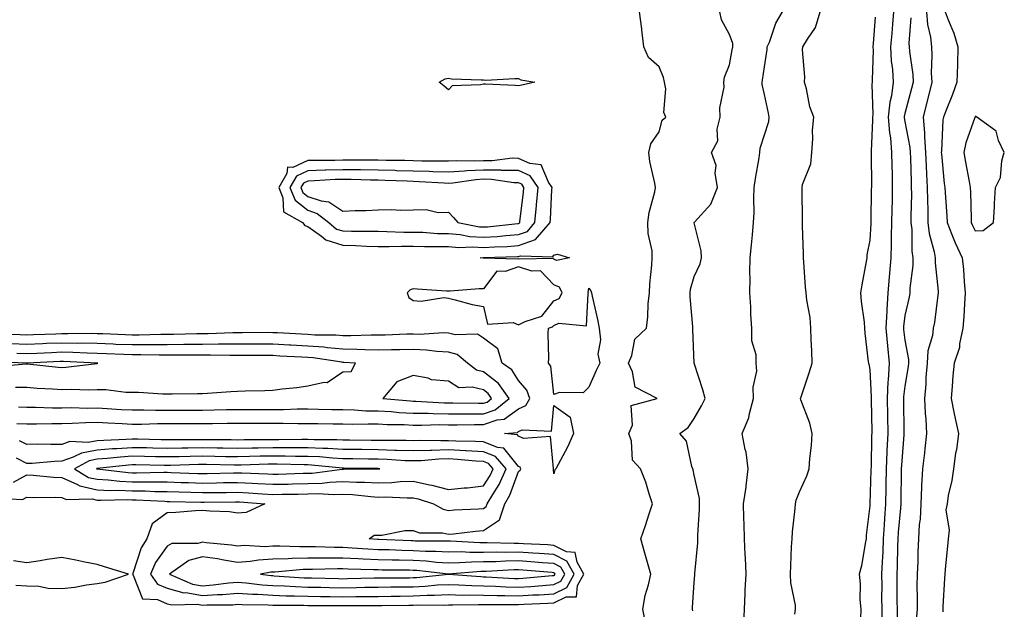
# Model space of a CAD drawing. Units: inches. Extents: x 976403 to 979043, y 7245098 to 7247738.
# Drawn here: x 977126 to 977406, y 7247402 to 7247570 of the extents above; entities that cross this region are included whole.
import ezdxf

# ---------------------------------------------------------------- set-up
doc = ezdxf.new("R2010")
doc.units = ezdxf.units.IN
doc.header["$MEASUREMENT"] = 0
doc.layers.add('Contour_97647245', color=7, linetype='Continuous', true_color=0x203622)

msp = doc.modelspace()

# ---------------------------------------------------------------- linework, layer by layer
at = {"layer": 'Contour_97647245'}
for points in [[(977304.21, 7247398.08, 3142), (977303.41, 7247401.92, 3142), (977304.09, 7247405.88, 3142), (977305.03, 7247408.9, 3142), (977305.69, 7247411.92, 3142), (977304.76, 7247415.21, 3142), (977304, 7247417.87, 3142), (977302.86, 7247421.92, 3142), (977304.19, 7247425.78, 3142), (977305.25, 7247429.12, 3142), (977306.17, 7247431.92, 3142), (977305.22, 7247434.75, 3142), (977304.23, 7247438.1, 3142), (977302.76, 7247441.92, 3142), (977300.47, 7247444.34, 3142), (977300.22, 7247449.75, 3142), (977299.47, 7247451.92, 3142), (977300.43, 7247454.3, 3142), (977300.08, 7247459.89, 3142), (977307.51, 7247461.92, 3142), (977301.2, 7247465.07, 3142), (977300.5, 7247469.47, 3142), (977299.32, 7247471.92, 3142), (977300.28, 7247474.15, 3142), (977301.17, 7247478.8, 3142), (977304.44, 7247481.92, 3142), (977304.81, 7247485.16, 3142), (977304.96, 7247488.83, 3142), (977305.28, 7247491.92, 3142), (977305.45, 7247494.52, 3142), (977305.95, 7247499.82, 3142), (977306.11, 7247501.92, 3142), (977306.06, 7247503.91, 3142), (977304.92, 7247508.8, 3142), (977304.88, 7247511.92, 3142), (977305.18, 7247514.79, 3142), (977306.81, 7247520.68, 3142), (977306.99, 7247521.92, 3142), (977306.81, 7247523.16, 3142), (977305.43, 7247529.3, 3142), (977305.1, 7247531.92, 3142), (977305.66, 7247534.31, 3142), (977308.05, 7247537.78, 3142), (977308.89, 7247541.08, 3142), (977309.94, 7247541.92, 3142), (977309.4, 7247543.27, 3142), (977310, 7247549.97, 3142), (977309.62, 7247551.92, 3142), (977309.34, 7247553.21, 3142), (977308.05, 7247556.26, 3142), (977305.01, 7247558.88, 3142), (977303.72, 7247561.92, 3142), (977303.18, 7247566.79, 3142), (977303.18, 7247567.05, 3142), (977302.45, 7247571.92, 3142)], [(977317.64, 7247401.51, 3141), (977317.54, 7247401.92, 3141), (977317.59, 7247402.38, 3141), (977318.05, 7247409.5, 3141), (977318.26, 7247411.71, 3141), (977318.26, 7247411.92, 3141), (977318.26, 7247412.13, 3141), (977319.12, 7247420.85, 3141), (977319.1, 7247421.92, 3141), (977319.1, 7247422.97, 3141), (977319.59, 7247430.38, 3141), (977319.59, 7247431.92, 3141), (977319.56, 7247433.43, 3141), (977318.05, 7247440.06, 3141), (977317.72, 7247441.59, 3141), (977317.67, 7247441.92, 3141), (977317.4, 7247442.57, 3141), (977315.86, 7247449.73, 3141), (977313.92, 7247451.92, 3141), (977316.33, 7247453.64, 3141), (977318.05, 7247456.2, 3141), (977320.14, 7247459.83, 3141), (977321.17, 7247461.92, 3141), (977320.48, 7247464.35, 3141), (977318.06, 7247471.91, 3141), (977318.05, 7247471.92, 3141), (977318.05, 7247471.99, 3141), (977317.62, 7247481.49, 3141), (977317.68, 7247481.92, 3141), (977317.66, 7247482.31, 3141), (977316.91, 7247490.78, 3141), (977316.86, 7247491.92, 3141), (977317.01, 7247492.96, 3141), (977318.05, 7247496.64, 3141), (977319.74, 7247500.23, 3141), (977320.14, 7247501.92, 3141), (977320.05, 7247503.92, 3141), (977318.07, 7247511.9, 3141), (977318.07, 7247511.92, 3141), (977318.16, 7247512.03, 3141), (977322.82, 7247517.15, 3141), (977324.67, 7247521.92, 3141), (977324, 7247525.97, 3141), (977324.33, 7247528.2, 3141), (977322.97, 7247531.92, 3141), (977324.79, 7247535.18, 3141), (977324.62, 7247538.49, 3141), (977325.46, 7247541.92, 3141), (977325.36, 7247544.61, 3141), (977326.61, 7247550.48, 3141), (977326.52, 7247551.92, 3141), (977326.67, 7247553.3, 3141), (977328.05, 7247556.85, 3141), (977328.87, 7247561.1, 3141), (977329.01, 7247561.92, 3141), (977329.03, 7247562.9, 3141), (977328.05, 7247565.47, 3141), (977325.79, 7247569.66, 3141), (977325.3, 7247571.92, 3141)], [(977332.15, 7247397.82, 3140), (977332.33, 7247401.92, 3140), (977332.55, 7247406.42, 3140), (977332.55, 7247407.42, 3140), (977332.81, 7247411.92, 3140), (977332.65, 7247416.52, 3140), (977332.52, 7247417.45, 3140), (977332.33, 7247421.92, 3140), (977332.3, 7247426.17, 3140), (977332.15, 7247427.82, 3140), (977332.12, 7247431.92, 3140), (977332.79, 7247436.66, 3140), (977332.88, 7247437.09, 3140), (977333.42, 7247441.92, 3140), (977332.79, 7247446.66, 3140), (977332.55, 7247447.42, 3140), (977331.73, 7247451.92, 3140), (977333.59, 7247456.38, 3140), (977333.76, 7247457.63, 3140), (977334.96, 7247461.92, 3140), (977334.83, 7247465.14, 3140), (977335.84, 7247469.71, 3140), (977335.7, 7247471.92, 3140), (977335.68, 7247474.29, 3140), (977334.42, 7247478.29, 3140), (977334.42, 7247481.92, 3140), (977334.15, 7247485.82, 3140), (977334.14, 7247488.01, 3140), (977333.84, 7247491.92, 3140), (977333.95, 7247496.02, 3140), (977333.91, 7247497.78, 3140), (977334.01, 7247501.92, 3140), (977334.37, 7247505.6, 3140), (977334.63, 7247508.5, 3140), (977334.95, 7247511.92, 3140), (977335.12, 7247514.85, 3140), (977334.98, 7247518.85, 3140), (977335.12, 7247521.92, 3140), (977335.49, 7247524.48, 3140), (977336.49, 7247530.36, 3140), (977336.72, 7247531.92, 3140), (977336.86, 7247533.11, 3140), (977338.05, 7247536.94, 3140), (977339.27, 7247540.7, 3140), (977339.41, 7247541.92, 3140), (977339.19, 7247543.06, 3140), (977338.05, 7247548.4, 3140), (977337.4, 7247551.27, 3140), (977337.4, 7247551.92, 3140), (977337.49, 7247552.48, 3140), (977338.05, 7247556.28, 3140), (977338.81, 7247561.16, 3140), (977338.85, 7247561.92, 3140), (977339.45, 7247563.32, 3140), (977341.28, 7247568.69, 3140), (977343.19, 7247571.92, 3140)], [(977346.7, 7247400.57, 3139), (977346.91, 7247401.92, 3139), (977346.85, 7247403.12, 3139), (977345.55, 7247409.42, 3139), (977345.46, 7247411.92, 3139), (977345.58, 7247414.39, 3139), (977345.78, 7247419.65, 3139), (977345.89, 7247421.92, 3139), (977346.05, 7247423.92, 3139), (977346.76, 7247430.63, 3139), (977346.87, 7247431.92, 3139), (977347.04, 7247432.93, 3139), (977348.05, 7247435.34, 3139), (977350.11, 7247439.86, 3139), (977350.8, 7247441.92, 3139), (977350.96, 7247444.83, 3139), (977351.47, 7247448.5, 3139), (977351.61, 7247451.92, 3139), (977350.96, 7247454.83, 3139), (977348.43, 7247461.54, 3139), (977348.32, 7247461.92, 3139), (977348.45, 7247462.32, 3139), (977350.76, 7247469.21, 3139), (977351.6, 7247471.92, 3139), (977351.54, 7247475.41, 3139), (977351.31, 7247478.66, 3139), (977351.24, 7247481.92, 3139), (977351.05, 7247484.92, 3139), (977350.08, 7247489.89, 3139), (977349.91, 7247491.92, 3139), (977349.73, 7247493.6, 3139), (977349.25, 7247500.72, 3139), (977349.13, 7247501.92, 3139), (977349.14, 7247503.01, 3139), (977348.9, 7247511.07, 3139), (977348.91, 7247511.92, 3139), (977348.87, 7247512.74, 3139), (977348.81, 7247521.16, 3139), (977348.77, 7247521.92, 3139), (977348.91, 7247522.78, 3139), (977351.28, 7247528.69, 3139), (977351.57, 7247531.92, 3139), (977351.86, 7247535.73, 3139), (977351.71, 7247538.26, 3139), (977352.08, 7247541.92, 3139), (977350.97, 7247544.84, 3139), (977350, 7247549.97, 3139), (977349.44, 7247551.92, 3139), (977349.57, 7247553.44, 3139), (977348.89, 7247561.08, 3139), (977349, 7247561.92, 3139), (977350.27, 7247564.14, 3139), (977352.56, 7247567.41, 3139), (977353.94, 7247571.92, 3139)], [(977374.75, 7247571.92, 3140), (977374.48, 7247568.35, 3140), (977374.26, 7247565.71, 3140), (977373.97, 7247561.92, 3140), (977374.14, 7247558.01, 3140), (977374.48, 7247555.49, 3140), (977374.67, 7247551.92, 3140), (977374.17, 7247548.04, 3140), (977373.72, 7247546.25, 3140), (977373.3, 7247541.92, 3140), (977373.61, 7247537.48, 3140), (977373.89, 7247536.08, 3140), (977374.25, 7247531.92, 3140), (977374.31, 7247528.18, 3140), (977374.38, 7247525.59, 3140), (977374.43, 7247521.92, 3140), (977374.35, 7247518.22, 3140), (977374.28, 7247515.69, 3140), (977374.19, 7247511.92, 3140), (977374.1, 7247507.97, 3140), (977374.1, 7247505.87, 3140), (977374.01, 7247501.92, 3140), (977373.64, 7247497.51, 3140), (977373.52, 7247496.45, 3140), (977373.16, 7247491.92, 3140), (977372.87, 7247487.1, 3140), (977372.88, 7247486.75, 3140), (977372.64, 7247481.92, 3140), (977373.05, 7247476.92, 3140), (977373.51, 7247471.92, 3140), (977373.26, 7247467.13, 3140), (977373.21, 7247466.76, 3140), (977373, 7247461.92, 3140), (977373.08, 7247456.95, 3140), (977373.08, 7247456.89, 3140), (977373.16, 7247451.92, 3140), (977372.9, 7247447.07, 3140), (977372.89, 7247446.76, 3140), (977372.66, 7247441.92, 3140), (977372.58, 7247437.39, 3140), (977372.55, 7247436.42, 3140), (977372.47, 7247431.92, 3140), (977372.18, 7247427.79, 3140), (977372.1, 7247425.97, 3140), (977371.83, 7247421.92, 3140), (977371.7, 7247418.27, 3140), (977371.53, 7247415.4, 3140), (977371.4, 7247411.92, 3140), (977371.41, 7247408.56, 3140), (977371.4, 7247405.27, 3140), (977371.41, 7247401.92, 3140), (977371.43, 7247398.54, 3140)], [(977384.15, 7247571.92, 3142), (977384.41, 7247568.28, 3142), (977385.29, 7247564.68, 3142), (977385.55, 7247561.92, 3142), (977385.69, 7247559.56, 3142), (977385.54, 7247554.43, 3142), (977385.67, 7247551.92, 3142), (977384.9, 7247548.77, 3142), (977384.18, 7247545.79, 3142), (977383.21, 7247541.92, 3142), (977383.62, 7247537.49, 3142), (977383.59, 7247536.38, 3142), (977383.92, 7247531.92, 3142), (977384.08, 7247527.95, 3142), (977384.21, 7247525.76, 3142), (977384.37, 7247521.92, 3142), (977384.42, 7247518.29, 3142), (977384.54, 7247515.43, 3142), (977384.58, 7247511.92, 3142), (977384.95, 7247508.82, 3142), (977386.35, 7247503.62, 3142), (977386.61, 7247501.92, 3142), (977386.6, 7247500.47, 3142), (977387.51, 7247492.46, 3142), (977387.51, 7247491.92, 3142), (977387.41, 7247491.28, 3142), (977386.41, 7247483.56, 3142), (977386.11, 7247481.92, 3142), (977385.92, 7247479.79, 3142), (977384.54, 7247475.43, 3142), (977384.36, 7247471.92, 3142), (977384.01, 7247467.88, 3142), (977383.96, 7247466.01, 3142), (977383.56, 7247461.92, 3142), (977383.79, 7247457.66, 3142), (977383.96, 7247456.01, 3142), (977384.21, 7247451.92, 3142), (977383.69, 7247447.56, 3142), (977383.56, 7247446.41, 3142), (977383.03, 7247441.92, 3142), (977382.79, 7247437.18, 3142), (977382.78, 7247436.65, 3142), (977382.55, 7247431.92, 3142), (977382.39, 7247427.58, 3142), (977382.13, 7247426, 3142), (977381.94, 7247421.92, 3142), (977381.75, 7247418.22, 3142), (977381.67, 7247415.54, 3142), (977381.5, 7247411.92, 3142), (977381.46, 7247408.51, 3142), (977381.51, 7247405.38, 3142), (977381.47, 7247401.92, 3142), (977381.19, 7247398.78, 3142)], [(977389.53, 7247571.92, 3143), (977390.36, 7247569.61, 3143), (977391.99, 7247565.86, 3143), (977393.1, 7247561.92, 3143), (977392.96, 7247557.01, 3143), (977392.95, 7247556.82, 3143), (977392.83, 7247551.92, 3143), (977391.55, 7247548.42, 3143), (977389.61, 7247543.48, 3143), (977389.03, 7247541.92, 3143), (977388.83, 7247541.14, 3143), (977388.46, 7247532.33, 3143), (977388.38, 7247531.92, 3143), (977388.44, 7247531.53, 3143), (977389.23, 7247523.1, 3143), (977389.42, 7247521.92, 3143), (977389.49, 7247520.48, 3143), (977389.93, 7247513.8, 3143), (977390.02, 7247511.92, 3143), (977391.42, 7247508.55, 3143), (977392.29, 7247506.16, 3143), (977394.37, 7247501.92, 3143), (977394.69, 7247498.56, 3143), (977394.92, 7247495.05, 3143), (977395.2, 7247491.92, 3143), (977394.95, 7247488.82, 3143), (977394.78, 7247485.19, 3143), (977394.5, 7247481.92, 3143), (977393.57, 7247477.44, 3143), (977393.55, 7247476.42, 3143), (977392.08, 7247471.92, 3143), (977391.67, 7247468.3, 3143), (977391.5, 7247465.37, 3143), (977391.15, 7247461.92, 3143), (977391.96, 7247458.01, 3143), (977392.31, 7247456.18, 3143), (977393.24, 7247451.92, 3143), (977392.7, 7247447.27, 3143), (977392.47, 7247446.34, 3143), (977391.83, 7247441.92, 3143), (977391.42, 7247438.55, 3143), (977390.38, 7247434.25, 3143), (977390.03, 7247431.92, 3143), (977389.71, 7247430.26, 3143), (977390.58, 7247424.45, 3143), (977390.31, 7247421.92, 3143), (977390.13, 7247419.84, 3143), (977389.51, 7247413.38, 3143), (977389.38, 7247411.92, 3143), (977389.27, 7247410.7, 3143), (977388.86, 7247402.73, 3143), (977388.8, 7247401.92, 3143), (977388.78, 7247401.19, 3143)], [(977369.57, 7247570.4, 3139), (977368.99, 7247562.86, 3139), (977368.91, 7247561.92, 3139), (977368.96, 7247561.01, 3139), (977368.67, 7247552.55, 3139), (977368.71, 7247551.92, 3139), (977368.64, 7247551.33, 3139), (977368.87, 7247542.74, 3139), (977368.79, 7247541.92, 3139), (977368.84, 7247541.13, 3139), (977368.39, 7247532.26, 3139), (977368.42, 7247531.92, 3139), (977368.42, 7247531.55, 3139), (977368.47, 7247522.34, 3139), (977368.47, 7247521.92, 3139), (977368.46, 7247521.51, 3139), (977368.29, 7247512.16, 3139), (977368.29, 7247511.92, 3139), (977368.28, 7247511.69, 3139), (977368.05, 7247506.97, 3139), (977367.22, 7247502.75, 3139), (977367.17, 7247501.92, 3139), (977367.01, 7247500.88, 3139), (977365.76, 7247494.21, 3139), (977365.4, 7247491.92, 3139), (977365.61, 7247489.48, 3139), (977366.38, 7247483.59, 3139), (977366.53, 7247481.92, 3139), (977366.64, 7247480.51, 3139), (977367.61, 7247472.36, 3139), (977367.64, 7247471.92, 3139), (977367.75, 7247471.62, 3139), (977368.05, 7247470.11, 3139), (977368.42, 7247462.29, 3139), (977368.41, 7247461.92, 3139), (977368.41, 7247461.56, 3139), (977368.57, 7247452.44, 3139), (977368.58, 7247451.92, 3139), (977368.55, 7247451.42, 3139), (977368.38, 7247442.25, 3139), (977368.36, 7247441.92, 3139), (977368.36, 7247441.61, 3139), (977368.07, 7247431.94, 3139), (977368.07, 7247431.9, 3139), (977368.05, 7247431.36, 3139), (977367.01, 7247422.96, 3139), (977367.04, 7247421.92, 3139), (977366.73, 7247420.6, 3139), (977365.65, 7247414.32, 3139), (977364.97, 7247411.92, 3139), (977365.27, 7247409.14, 3139), (977365.24, 7247404.73, 3139), (977365.48, 7247401.92, 3139), (977365.39, 7247399.26, 3139)], [(977379.74, 7247570.23, 3141), (977379.14, 7247563.01, 3141), (977379.25, 7247561.92, 3141), (977379.33, 7247560.64, 3141), (977380.24, 7247554.11, 3141), (977380.34, 7247551.92, 3141), (977379.9, 7247550.07, 3141), (977378.05, 7247542.96, 3141), (977377.84, 7247542.13, 3141), (977377.83, 7247541.92, 3141), (977377.84, 7247541.71, 3141), (977378.05, 7247540.66, 3141), (977379.47, 7247533.34, 3141), (977379.56, 7247531.92, 3141), (977379.63, 7247530.34, 3141), (977379.76, 7247523.63, 3141), (977379.83, 7247521.92, 3141), (977379.86, 7247520.11, 3141), (977379.72, 7247513.59, 3141), (977379.74, 7247511.92, 3141), (977379.96, 7247510.01, 3141), (977379.96, 7247503.83, 3141), (977380.27, 7247501.92, 3141), (977380.25, 7247499.72, 3141), (977379.44, 7247493.31, 3141), (977379.43, 7247491.92, 3141), (977379.22, 7247490.75, 3141), (977378.05, 7247485.5, 3141), (977377.6, 7247482.37, 3141), (977377.58, 7247481.92, 3141), (977377.62, 7247481.49, 3141), (977378.05, 7247478.48, 3141), (977379.08, 7247472.95, 3141), (977379.02, 7247471.92, 3141), (977378.94, 7247471.03, 3141), (977378.05, 7247465.43, 3141), (977377.62, 7247462.35, 3141), (977377.6, 7247461.92, 3141), (977377.61, 7247461.48, 3141), (977377.73, 7247452.24, 3141), (977377.73, 7247451.92, 3141), (977377.72, 7247451.59, 3141), (977377.01, 7247442.96, 3141), (977376.96, 7247441.92, 3141), (977376.94, 7247440.81, 3141), (977376.9, 7247433.07, 3141), (977376.88, 7247431.92, 3141), (977376.79, 7247430.66, 3141), (977376.11, 7247423.86, 3141), (977375.97, 7247421.92, 3141), (977375.89, 7247419.76, 3141), (977375.8, 7247414.17, 3141), (977375.72, 7247411.92, 3141), (977375.73, 7247409.6, 3141), (977375.77, 7247404.2, 3141), (977375.78, 7247401.92, 3141), (977375.79, 7247399.66, 3141)], [(977125.2, 7247454.77, 3143), (977128.05, 7247454.66, 3143), (977130.78, 7247454.65, 3143), (977135.18, 7247454.79, 3143), (977138.05, 7247454.78, 3143), (977140.97, 7247454.84, 3143), (977144.88, 7247455.09, 3143), (977148.05, 7247455.15, 3143), (977151.11, 7247454.98, 3143), (977155.23, 7247454.74, 3143), (977158.05, 7247454.58, 3143), (977160.72, 7247454.59, 3143), (977165.23, 7247454.74, 3143), (977168.05, 7247454.75, 3143), (977175.22, 7247454.75, 3143), (977178.05, 7247454.76, 3143), (977180.94, 7247454.81, 3143), (977185.11, 7247454.86, 3143), (977188.05, 7247454.92, 3143), (977191.05, 7247454.92, 3143), (977195.08, 7247454.89, 3143), (977198.05, 7247454.89, 3143), (977201.03, 7247454.9, 3143), (977205.18, 7247454.79, 3143), (977208.05, 7247454.8, 3143), (977210.88, 7247454.75, 3143), (977215.24, 7247454.73, 3143), (977218.05, 7247454.69, 3143), (977220.76, 7247454.63, 3143), (977225.27, 7247454.7, 3143), (977228.05, 7247454.64, 3143), (977230.64, 7247454.51, 3143), (977235.5, 7247454.47, 3143), (977238.05, 7247454.34, 3143), (977240.44, 7247454.31, 3143), (977245.52, 7247454.45, 3143), (977248.05, 7247454.42, 3143), (977250.55, 7247454.42, 3143), (977255.45, 7247454.52, 3143), (977258.05, 7247454.52, 3143), (977261.96, 7247455.83, 3143), (977263.97, 7247456, 3143), (977268.05, 7247458.94, 3143), (977270.09, 7247459.88, 3143), (977271.23, 7247461.92, 3143), (977270.4, 7247464.27, 3143), (977268.05, 7247466.99, 3143), (977266.17, 7247470.05, 3143), (977263.41, 7247471.92, 3143), (977262.12, 7247475.99, 3143), (977258.05, 7247479.06, 3143), (977256.37, 7247480.24, 3143), (977249.98, 7247479.99, 3143), (977248.05, 7247480.52, 3143), (977246.71, 7247480.58, 3143), (977239.84, 7247480.13, 3143), (977238.05, 7247480.19, 3143), (977236.28, 7247480.15, 3143), (977230.05, 7247479.92, 3143), (977228.05, 7247479.87, 3143), (977226.04, 7247479.91, 3143), (977220.29, 7247479.68, 3143), (977218.05, 7247479.72, 3143), (977216.02, 7247479.89, 3143), (977210.04, 7247479.93, 3143), (977208.05, 7247480.07, 3143), (977206.29, 7247480.16, 3143), (977199.42, 7247480.55, 3143), (977198.05, 7247480.62, 3143), (977196.76, 7247480.63, 3143), (977189.43, 7247480.54, 3143), (977188.05, 7247480.55, 3143), (977186.67, 7247480.54, 3143), (977179.64, 7247480.33, 3143), (977178.05, 7247480.32, 3143), (977176.44, 7247480.31, 3143), (977169.84, 7247480.13, 3143), (977168.05, 7247480.11, 3143), (977166.24, 7247480.11, 3143), (977160.08, 7247479.89, 3143), (977158.05, 7247479.89, 3143), (977156.1, 7247479.97, 3143), (977149.71, 7247480.26, 3143), (977148.05, 7247480.33, 3143), (977146.49, 7247480.36, 3143), (977139.72, 7247480.25, 3143), (977138.05, 7247480.28, 3143), (977136.35, 7247480.22, 3143), (977129.96, 7247480.01, 3143), (977128.05, 7247479.93, 3143), (977126.12, 7247479.99, 3143), (977119.81, 7247480.16, 3143)], [(977125.65, 7247459.52, 3144), (977128.05, 7247459.42, 3144), (977130.55, 7247459.42, 3144), (977135.38, 7247459.25, 3144), (977138.05, 7247459.25, 3144), (977140.67, 7247459.3, 3144), (977145.3, 7247459.17, 3144), (977148.05, 7247459.21, 3144), (977150.92, 7247459.05, 3144), (977154.93, 7247458.8, 3144), (977158.05, 7247458.63, 3144), (977161.33, 7247458.64, 3144), (977164.68, 7247458.55, 3144), (977168.05, 7247458.56, 3144), (977171.41, 7247458.56, 3144), (977174.7, 7247458.57, 3144), (977178.05, 7247458.57, 3144), (977181.34, 7247458.63, 3144), (977184.85, 7247458.72, 3144), (977188.05, 7247458.78, 3144), (977191.19, 7247458.78, 3144), (977194.92, 7247458.8, 3144), (977198.05, 7247458.8, 3144), (977201.17, 7247458.8, 3144), (977205.06, 7247458.93, 3144), (977208.05, 7247458.94, 3144), (977211.09, 7247458.88, 3144), (977214.91, 7247458.78, 3144), (977218.05, 7247458.72, 3144), (977221.33, 7247458.64, 3144), (977224.55, 7247458.42, 3144), (977228.05, 7247458.35, 3144), (977231.82, 7247458.15, 3144), (977234.08, 7247457.95, 3144), (977238.05, 7247457.75, 3144), (977242.28, 7247457.69, 3144), (977243.73, 7247457.6, 3144), (977248.05, 7247457.55, 3144), (977252.42, 7247457.55, 3144), (977253.65, 7247457.52, 3144), (977258.05, 7247457.52, 3144), (977261.35, 7247458.62, 3144), (977265.36, 7247461.92, 3144), (977262.32, 7247466.19, 3144), (977258.05, 7247469.45, 3144), (977256.08, 7247469.95, 3144), (977253.53, 7247471.92, 3144), (977250.53, 7247474.4, 3144), (977248.05, 7247475.09, 3144), (977244.74, 7247475.23, 3144), (977241.79, 7247475.66, 3144), (977238.05, 7247475.79, 3144), (977234.26, 7247475.71, 3144), (977231.84, 7247475.71, 3144), (977228.05, 7247475.63, 3144), (977224.26, 7247475.71, 3144), (977222.01, 7247475.88, 3144), (977218.05, 7247475.94, 3144), (977213.66, 7247476.31, 3144), (977212.61, 7247476.48, 3144), (977208.05, 7247476.81, 3144), (977203.21, 7247477.08, 3144), (977202.87, 7247477.1, 3144), (977198.05, 7247477.35, 3144), (977193.49, 7247477.36, 3144), (977192.62, 7247477.35, 3144), (977188.05, 7247477.36, 3144), (977183.46, 7247477.33, 3144), (977182.66, 7247477.31, 3144), (977178.05, 7247477.28, 3144), (977173.36, 7247477.23, 3144), (977172.76, 7247477.21, 3144), (977168.05, 7247477.15, 3144), (977163.27, 7247477.14, 3144), (977162.84, 7247477.13, 3144), (977158.05, 7247477.12, 3144), (977153.43, 7247477.3, 3144), (977152.63, 7247477.34, 3144), (977148.05, 7247477.53, 3144), (977143.73, 7247477.6, 3144), (977142.39, 7247477.58, 3144), (977138.05, 7247477.66, 3144), (977133.63, 7247477.5, 3144), (977132.51, 7247477.46, 3144), (977128.05, 7247477.28, 3144), (977123.55, 7247477.42, 3144)], [(977218.05, 7247469.45, 3145), (977220.42, 7247469.55, 3145), (977221.58, 7247471.92, 3145), (977218.3, 7247472.17, 3145), (977218.05, 7247472.17, 3145), (977217.77, 7247472.2, 3145), (977209.57, 7247473.44, 3145), (977208.05, 7247473.55, 3145), (977206.32, 7247473.65, 3145), (977200.1, 7247473.97, 3145), (977198.05, 7247474.08, 3145), (977195.88, 7247474.09, 3145), (977190.3, 7247474.17, 3145), (977188.05, 7247474.17, 3145), (977185.81, 7247474.16, 3145), (977180.38, 7247474.25, 3145), (977178.05, 7247474.24, 3145), (977175.76, 7247474.21, 3145), (977170.35, 7247474.22, 3145), (977168.05, 7247474.2, 3145), (977165.77, 7247474.2, 3145), (977160.48, 7247474.35, 3145), (977158.05, 7247474.34, 3145), (977155.53, 7247474.44, 3145), (977150.75, 7247474.62, 3145), (977148.05, 7247474.73, 3145), (977145.19, 7247474.78, 3145), (977141.12, 7247474.99, 3145), (977138.05, 7247475.05, 3145), (977135.04, 7247474.93, 3145), (977130.87, 7247474.74, 3145), (977128.05, 7247474.63, 3145), (977125.25, 7247474.72, 3145)], [(977148.05, 7247471.89, 3146), (977148.08, 7247471.89, 3146), (977148.31, 7247471.92, 3146), (977148.06, 7247471.93, 3146), (977138.54, 7247472.41, 3146), (977138.05, 7247472.42, 3146), (977137.57, 7247472.4, 3146), (977128.12, 7247471.99, 3146), (977128.05, 7247471.98, 3146), (977127.99, 7247471.98, 3146), (977118.45, 7247472.32, 3146)], [(977118.94, 7247471.03, 3146), (977127.89, 7247471.76, 3146), (977128.05, 7247471.76, 3146), (977128.22, 7247471.75, 3146), (977136.94, 7247470.81, 3146), (977138.05, 7247470.72, 3146), (977139.2, 7247470.77, 3146), (977148.02, 7247471.89, 3146), (977148.05, 7247471.89, 3146)], [(977124.84, 7247465.13, 3145), (977128.05, 7247465.09, 3145), (977130.99, 7247464.86, 3145), (977135.32, 7247464.65, 3145), (977138.05, 7247464.45, 3145), (977140.68, 7247464.55, 3145), (977145.65, 7247464.32, 3145), (977148.05, 7247464.43, 3145), (977150.54, 7247464.41, 3145), (977156.28, 7247463.69, 3145), (977158.05, 7247463.67, 3145), (977159.83, 7247463.7, 3145), (977166.75, 7247463.22, 3145), (977168.05, 7247463.25, 3145), (977169.39, 7247463.26, 3145), (977176.67, 7247463.3, 3145), (977178.05, 7247463.31, 3145), (977179.53, 7247463.4, 3145), (977186.12, 7247463.85, 3145), (977188.05, 7247463.99, 3145), (977190.19, 7247464.06, 3145), (977195.8, 7247464.17, 3145), (977198.05, 7247464.23, 3145), (977200.75, 7247464.62, 3145), (977204.94, 7247465.03, 3145), (977208.05, 7247465.49, 3145), (977212.71, 7247466.58, 3145), (977213.51, 7247466.46, 3145), (977218.05, 7247469.45, 3145)], [(977119.67, 7247433.54, 3143), (977126.8, 7247433.17, 3143), (977128.05, 7247433.86, 3143), (977129.9, 7247433.77, 3143), (977136.17, 7247433.8, 3143), (977138.05, 7247433.7, 3143), (977139.29, 7247433.16, 3143), (977146.66, 7247433.31, 3143), (977148.05, 7247432.99, 3143), (977149.08, 7247432.95, 3143), (977156.84, 7247433.13, 3143), (977158.05, 7247433.07, 3143), (977159.18, 7247433.05, 3143), (977167.32, 7247432.65, 3143), (977168.05, 7247432.63, 3143), (977168.74, 7247432.61, 3143), (977177.56, 7247432.41, 3143), (977178.05, 7247432.4, 3143), (977178.54, 7247432.41, 3143), (977187.49, 7247432.48, 3143), (977188.05, 7247432.49, 3143), (977188.59, 7247432.46, 3143), (977195.79, 7247431.92, 3143), (977190.49, 7247429.48, 3143), (977188.05, 7247429.23, 3143), (977185.74, 7247429.61, 3143), (977180.18, 7247429.79, 3143), (977178.05, 7247430.06, 3143), (977176.1, 7247429.97, 3143), (977170.49, 7247429.48, 3143), (977168.05, 7247429.37, 3143), (977163.75, 7247426.22, 3143), (977162.25, 7247421.92, 3143), (977160.6, 7247419.37, 3143), (977158.21, 7247412.08, 3143), (977158.14, 7247411.92, 3143), (977158.33, 7247411.64, 3143), (977161.02, 7247404.89, 3143), (977165.24, 7247404.73, 3143), (977168.05, 7247403.51, 3143), (977169.31, 7247403.18, 3143), (977176.61, 7247403.36, 3143), (977178.05, 7247403.12, 3143), (977179.34, 7247403.21, 3143), (977186.74, 7247403.23, 3143), (977188.05, 7247403.34, 3143), (977189.37, 7247403.24, 3143), (977196.78, 7247403.19, 3143), (977198.05, 7247403.11, 3143), (977199.2, 7247403.07, 3143), (977206.91, 7247403.06, 3143), (977208.05, 7247403.02, 3143), (977209.13, 7247403, 3143), (977217.01, 7247402.96, 3143), (977218.05, 7247402.95, 3143), (977219.09, 7247402.96, 3143), (977227, 7247402.97, 3143), (977228.05, 7247402.98, 3143), (977229.13, 7247403, 3143), (977236.85, 7247403.12, 3143), (977238.05, 7247403.13, 3143), (977239.32, 7247403.19, 3143), (977246.84, 7247403.13, 3143), (977248.05, 7247403.19, 3143), (977249.29, 7247403.16, 3143), (977256.65, 7247403.32, 3143), (977258.05, 7247403.28, 3143), (977259.38, 7247403.25, 3143), (977266.65, 7247403.32, 3143), (977268.05, 7247403.29, 3143), (977269.51, 7247403.38, 3143), (977276.33, 7247403.64, 3143), (977278.05, 7247403.75, 3143), (977281.56, 7247405.43, 3143), (977284.53, 7247405.44, 3143), (977284.85, 7247408.72, 3143), (977286.59, 7247411.92, 3143), (977284.68, 7247415.29, 3143), (977284.18, 7247418.05, 3143), (977281.69, 7247418.28, 3143), (977278.05, 7247420.1, 3143), (977276.35, 7247420.22, 3143), (977269.43, 7247420.54, 3143), (977268.05, 7247420.64, 3143), (977266.75, 7247420.62, 3143), (977259.1, 7247420.87, 3143), (977258.05, 7247420.85, 3143), (977256.97, 7247420.84, 3143), (977248.66, 7247421.31, 3143), (977248.05, 7247421.3, 3143), (977247.47, 7247421.34, 3143), (977238.65, 7247421.32, 3143), (977238.05, 7247421.35, 3143), (977237.5, 7247421.37, 3143), (977228.24, 7247421.73, 3143), (977228.05, 7247421.74, 3143), (977227.88, 7247421.75, 3143), (977225.53, 7247421.92, 3143), (977226.92, 7247423.05, 3143), (977228.05, 7247422.99, 3143), (977229.14, 7247423.01, 3143), (977235.67, 7247424.3, 3143), (977238.05, 7247424.34, 3143), (977239.8, 7247423.67, 3143), (977246.34, 7247423.63, 3143), (977248.05, 7247423.26, 3143), (977249.51, 7247423.38, 3143), (977255.78, 7247424.19, 3143), (977258.05, 7247424.37, 3143), (977262.59, 7247427.38, 3143), (977264.09, 7247431.92, 3143), (977265.57, 7247434.4, 3143), (977268.05, 7247441.13, 3143), (977268.51, 7247441.46, 3143), (977268.68, 7247441.92, 3143), (977268.46, 7247442.33, 3143), (977268.05, 7247442.52, 3143), (977263.87, 7247447.74, 3143), (977262.06, 7247447.91, 3143), (977258.05, 7247449.52, 3143), (977255.77, 7247449.64, 3143), (977250.23, 7247449.74, 3143), (977248.05, 7247449.86, 3143), (977245.93, 7247449.8, 3143), (977240.03, 7247449.94, 3143), (977238.05, 7247449.87, 3143), (977236.07, 7247449.94, 3143), (977230.07, 7247449.9, 3143), (977228.05, 7247449.96, 3143), (977226.11, 7247449.98, 3143), (977219.92, 7247450.05, 3143), (977218.05, 7247450.08, 3143), (977216.3, 7247450.17, 3143), (977209.82, 7247450.15, 3143), (977208.05, 7247450.23, 3143), (977206.37, 7247450.24, 3143), (977199.83, 7247450.14, 3143), (977198.05, 7247450.15, 3143), (977196.25, 7247450.12, 3143), (977189.88, 7247450.09, 3143), (977188.05, 7247450.06, 3143), (977186.22, 7247450.09, 3143), (977179.83, 7247450.14, 3143), (977178.05, 7247450.17, 3143), (977176.27, 7247450.14, 3143), (977169.83, 7247450.14, 3143), (977168.05, 7247450.11, 3143), (977166.28, 7247450.15, 3143), (977159.68, 7247450.29, 3143), (977158.05, 7247450.32, 3143), (977156.33, 7247450.2, 3143), (977149.99, 7247449.98, 3143), (977148.05, 7247449.84, 3143), (977145.49, 7247449.36, 3143), (977140.34, 7247449.63, 3143), (977138.05, 7247448.85, 3143), (977134.9, 7247448.77, 3143), (977131.08, 7247448.89, 3143), (977128.05, 7247448.8, 3143), (977125.98, 7247449.85, 3143)], [(977124.25, 7247438.12, 3144), (977128.05, 7247440.22, 3144), (977129.85, 7247440.12, 3144), (977135.64, 7247439.51, 3144), (977138.05, 7247439.38, 3144), (977142.51, 7247437.46, 3144), (977143.18, 7247437.05, 3144), (977148.05, 7247435.95, 3144), (977151.89, 7247435.76, 3144), (977154.16, 7247435.81, 3144), (977158.05, 7247435.63, 3144), (977161.71, 7247435.58, 3144), (977164.52, 7247435.45, 3144), (977168.05, 7247435.39, 3144), (977171.42, 7247435.29, 3144), (977174.76, 7247435.21, 3144), (977178.05, 7247435.11, 3144), (977181.3, 7247435.17, 3144), (977184.78, 7247435.19, 3144), (977188.05, 7247435.25, 3144), (977191.2, 7247435.07, 3144), (977195.19, 7247434.78, 3144), (977198.05, 7247434.62, 3144), (977200.79, 7247434.66, 3144), (977205.28, 7247434.69, 3144), (977208.05, 7247434.75, 3144), (977210.97, 7247434.84, 3144), (977215.36, 7247434.61, 3144), (977218.05, 7247434.71, 3144), (977220.72, 7247434.59, 3144), (977226, 7247433.97, 3144), (977228.05, 7247433.86, 3144), (977230.04, 7247433.91, 3144), (977236.37, 7247433.6, 3144), (977238.05, 7247433.65, 3144), (977239.47, 7247433.34, 3144), (977243.81, 7247431.92, 3144), (977246.54, 7247430.41, 3144), (977248.05, 7247430.07, 3144), (977249.75, 7247430.22, 3144), (977256.6, 7247430.47, 3144), (977258.05, 7247430.59, 3144), (977258.85, 7247431.12, 3144), (977259.11, 7247431.92, 3144), (977260.68, 7247434.55, 3144), (977262.55, 7247437.42, 3144), (977264.55, 7247441.92, 3144), (977261.49, 7247445.36, 3144), (977258.05, 7247446.73, 3144), (977253.15, 7247447.02, 3144), (977252.95, 7247447.02, 3144), (977248.05, 7247447.28, 3144), (977243.26, 7247447.13, 3144), (977242.83, 7247447.14, 3144), (977238.05, 7247446.99, 3144), (977233.27, 7247447.14, 3144), (977232.83, 7247447.14, 3144), (977228.05, 7247447.29, 3144), (977223.47, 7247447.34, 3144), (977222.62, 7247447.35, 3144), (977218.05, 7247447.41, 3144), (977213.75, 7247447.62, 3144), (977212.35, 7247447.62, 3144), (977208.05, 7247447.82, 3144), (977203.97, 7247447.84, 3144), (977202.15, 7247447.82, 3144), (977198.05, 7247447.84, 3144), (977193.89, 7247447.76, 3144), (977192.22, 7247447.75, 3144), (977188.05, 7247447.68, 3144), (977183.87, 7247447.74, 3144), (977182.22, 7247447.75, 3144), (977178.05, 7247447.82, 3144), (977173.88, 7247447.75, 3144), (977172.22, 7247447.75, 3144), (977168.05, 7247447.69, 3144), (977163.9, 7247447.77, 3144), (977162.16, 7247447.81, 3144), (977158.05, 7247447.89, 3144), (977153.71, 7247447.58, 3144), (977152.42, 7247447.55, 3144), (977148.05, 7247447.21, 3144), (977143.59, 7247446.38, 3144), (977141.29, 7247445.16, 3144), (977138.05, 7247444.06, 3144), (977135.97, 7247444, 3144), (977129.54, 7247443.41, 3144), (977128.05, 7247443.37, 3144), (977125.09, 7247444.88, 3144)], [(977124.92, 7247408.8, 3143), (977128.05, 7247408.63, 3143), (977131.5, 7247408.47, 3143), (977134.09, 7247407.96, 3143), (977138.05, 7247407.82, 3143), (977141.75, 7247408.22, 3143), (977145, 7247408.87, 3143), (977148.05, 7247409.26, 3143), (977150.33, 7247409.64, 3143), (977156.97, 7247411.92, 3143), (977150.12, 7247413.99, 3143), (977148.05, 7247414.69, 3143), (977144.61, 7247415.36, 3143), (977142.05, 7247415.92, 3143), (977138.05, 7247416.65, 3143), (977133.85, 7247416.12, 3143), (977131.82, 7247415.69, 3143), (977128.05, 7247415.13, 3143), (977124.3, 7247415.67, 3143)]]:
    msp.add_polyline3d(points, dxfattribs=at)
for points in [[(977268.05, 7247550.88, 3142), (977267.04, 7247550.91, 3142), (977258.62, 7247551.35, 3142), (977258.05, 7247551.37, 3142), (977257.22, 7247551.09, 3142), (977249.16, 7247550.81, 3142), (977248.05, 7247549.72, 3142), (977246.85, 7247550.72, 3142), (977245.44, 7247551.92, 3142), (977247.13, 7247552.84, 3142), (977248.05, 7247552.99, 3142), (977248.99, 7247552.86, 3142), (977257.37, 7247552.6, 3142), (977258.05, 7247552.53, 3142), (977258.62, 7247552.49, 3142), (977267.02, 7247552.95, 3142), (977268.05, 7247552.9, 3142), (977268.73, 7247552.6, 3142), (977272.67, 7247551.92, 3142), (977268.93, 7247551.04, 3142)], [(977398.05, 7247509.63, 3144), (977400.26, 7247509.71, 3144), (977403.2, 7247511.92, 3144), (977403.51, 7247516.46, 3144), (977403.54, 7247517.41, 3144), (977403.83, 7247521.92, 3144), (977405.24, 7247524.73, 3144), (977405.65, 7247529.52, 3144), (977406.32, 7247531.92, 3144), (977404.67, 7247535.3, 3144), (977404.04, 7247537.91, 3144), (977398.48, 7247541.92, 3144), (977398.26, 7247542.13, 3144), (977398.05, 7247542.14, 3144), (977397.99, 7247541.98, 3144), (977397.97, 7247541.92, 3144), (977397.94, 7247541.81, 3144), (977395.33, 7247534.64, 3144), (977394.84, 7247531.92, 3144), (977395.24, 7247529.11, 3144), (977396.36, 7247523.61, 3144), (977396.62, 7247521.92, 3144), (977396.69, 7247520.56, 3144), (977396.88, 7247513.09, 3144), (977396.93, 7247511.92, 3144), (977397.26, 7247511.13, 3144)], [(977268.05, 7247505.41, 3143), (977272.86, 7247507.11, 3143), (977277.04, 7247511.92, 3143), (977277.12, 7247512.85, 3143), (977277.52, 7247521.39, 3143), (977277.57, 7247521.92, 3143), (977276.52, 7247523.45, 3143), (977274.5, 7247528.37, 3143), (977271.26, 7247528.71, 3143), (977268.05, 7247530.21, 3143), (977266.36, 7247530.23, 3143), (977260.48, 7247529.49, 3143), (977258.05, 7247529.52, 3143), (977255.51, 7247529.38, 3143), (977250.43, 7247529.54, 3143), (977248.05, 7247529.39, 3143), (977245.59, 7247529.46, 3143), (977240.55, 7247529.42, 3143), (977238.05, 7247529.48, 3143), (977235.69, 7247529.56, 3143), (977230.34, 7247529.63, 3143), (977228.05, 7247529.7, 3143), (977225.86, 7247529.73, 3143), (977220.3, 7247529.67, 3143), (977218.05, 7247529.69, 3143), (977215.76, 7247529.63, 3143), (977210.33, 7247529.64, 3143), (977208.05, 7247529.58, 3143), (977203.75, 7247527.62, 3143), (977202.3, 7247527.67, 3143), (977202.08, 7247525.95, 3143), (977199.78, 7247521.92, 3143), (977200.98, 7247518.99, 3143), (977201.17, 7247515.04, 3143), (977206.53, 7247511.92, 3143), (977207.22, 7247511.09, 3143), (977208.05, 7247510.83, 3143), (977211.91, 7247508.06, 3143), (977213.16, 7247507.03, 3143), (977218.05, 7247505.53, 3143), (977221.58, 7247505.45, 3143), (977224.73, 7247505.24, 3143), (977228.05, 7247505.14, 3143), (977231.25, 7247505.12, 3143), (977234.76, 7247505.21, 3143), (977238.05, 7247505.19, 3143), (977241.23, 7247505.1, 3143), (977244.79, 7247505.18, 3143), (977248.05, 7247505.1, 3143), (977251, 7247504.87, 3143), (977254.91, 7247505.06, 3143), (977258.05, 7247504.88, 3143), (977261.2, 7247505.07, 3143), (977264.79, 7247505.18, 3143)], [(977268.05, 7247508.54, 3144), (977270.55, 7247509.42, 3144), (977272.72, 7247511.92, 3144), (977273.16, 7247516.81, 3144), (977273.17, 7247517.04, 3144), (977273.58, 7247521.92, 3144), (977271.33, 7247525.2, 3144), (977268.05, 7247526.73, 3144), (977263.17, 7247526.8, 3144), (977262.96, 7247526.83, 3144), (977258.05, 7247526.88, 3144), (977253.33, 7247526.64, 3144), (977252.67, 7247526.54, 3144), (977248.05, 7247526.25, 3144), (977243.6, 7247526.37, 3144), (977242.56, 7247526.43, 3144), (977238.05, 7247526.56, 3144), (977233.26, 7247526.71, 3144), (977232.85, 7247526.72, 3144), (977228.05, 7247526.86, 3144), (977223.05, 7247526.92, 3144), (977218.05, 7247526.97, 3144), (977213.14, 7247526.83, 3144), (977212.95, 7247526.82, 3144), (977208.05, 7247526.67, 3144), (977204.79, 7247525.18, 3144), (977202.92, 7247521.92, 3144), (977204.41, 7247518.28, 3144), (977208.05, 7247515.43, 3144), (977210.68, 7247514.55, 3144), (977214.05, 7247511.92, 3144), (977216.23, 7247510.1, 3144), (977218.05, 7247509.55, 3144), (977220.48, 7247509.49, 3144), (977225.66, 7247509.53, 3144), (977228.05, 7247509.46, 3144), (977230.53, 7247509.44, 3144), (977235.38, 7247509.25, 3144), (977238.05, 7247509.23, 3144), (977240.8, 7247509.17, 3144), (977245, 7247508.87, 3144), (977248.05, 7247508.8, 3144), (977251.43, 7247508.54, 3144), (977254.15, 7247508.02, 3144), (977258.05, 7247507.79, 3144), (977261.94, 7247508.03, 3144), (977264.42, 7247508.29, 3144)], [(977268.05, 7247511.68, 3145), (977268.24, 7247511.73, 3145), (977268.39, 7247511.92, 3145), (977268.42, 7247512.29, 3145), (977269.47, 7247520.5, 3145), (977269.58, 7247521.92, 3145), (977268.96, 7247522.83, 3145), (977268.05, 7247523.25, 3145), (977266.7, 7247523.27, 3145), (977260.36, 7247524.23, 3145), (977258.05, 7247524.25, 3145), (977255.83, 7247524.14, 3145), (977249.31, 7247523.18, 3145), (977248.05, 7247523.1, 3145), (977246.84, 7247523.13, 3145), (977239.71, 7247523.58, 3145), (977238.05, 7247523.63, 3145), (977236.29, 7247523.68, 3145), (977230.09, 7247523.96, 3145), (977228.05, 7247524.02, 3145), (977225.93, 7247524.04, 3145), (977220.35, 7247524.22, 3145), (977218.05, 7247524.24, 3145), (977215.79, 7247524.18, 3145), (977209.95, 7247523.82, 3145), (977208.05, 7247523.77, 3145), (977206.78, 7247523.19, 3145), (977206.06, 7247521.92, 3145), (977206.63, 7247520.5, 3145), (977208.05, 7247519.4, 3145), (977211.85, 7247518.12, 3145), (977214.01, 7247517.88, 3145), (977218.05, 7247515.16, 3145), (977221.48, 7247515.35, 3145), (977224.57, 7247515.4, 3145), (977228.05, 7247515.6, 3145), (977231.83, 7247515.7, 3145), (977234.51, 7247515.46, 3145), (977238.05, 7247515.57, 3145), (977241.77, 7247515.64, 3145), (977245.16, 7247514.81, 3145), (977248.05, 7247514.9, 3145), (977249.52, 7247513.39, 3145), (977250.79, 7247511.92, 3145), (977256.9, 7247510.77, 3145), (977258.05, 7247510.7, 3145), (977259.2, 7247510.77, 3145), (977267.79, 7247511.66, 3145)], [(977278.05, 7247501.49, 3142), (977277.84, 7247501.71, 3142), (977268.43, 7247501.54, 3142), (977268.05, 7247501.67, 3142), (977267.66, 7247501.53, 3142), (977258.11, 7247501.86, 3142), (977258.05, 7247501.79, 3142), (977257.92, 7247501.79, 3142), (977257.11, 7247501.92, 3142), (977258, 7247501.97, 3142), (977258.05, 7247501.96, 3142), (977258.1, 7247501.97, 3142), (977267.72, 7247502.25, 3142), (977268.05, 7247502.27, 3142), (977268.6, 7247502.47, 3142), (977277.75, 7247502.22, 3142), (977278.05, 7247502.63, 3142), (977279.12, 7247502.99, 3142), (977282.53, 7247501.92, 3142), (977278.8, 7247501.17, 3142)], [(977278.05, 7247489.66, 3143), (977279.62, 7247490.35, 3143), (977280.48, 7247491.92, 3143), (977279.68, 7247493.55, 3143), (977278.05, 7247494.26, 3143), (977274.33, 7247498.2, 3143), (977271.82, 7247498.15, 3143), (977268.05, 7247499.4, 3143), (977264.18, 7247498.05, 3143), (977261.84, 7247498.13, 3143), (977258.05, 7247493.07, 3143), (977256.86, 7247493.11, 3143), (977248.53, 7247492.4, 3143), (977248.05, 7247492.42, 3143), (977247.51, 7247492.46, 3143), (977239.14, 7247493.01, 3143), (977238.05, 7247493.08, 3143), (977237.15, 7247492.82, 3143), (977236.32, 7247491.92, 3143), (977236.8, 7247490.67, 3143), (977238.05, 7247489.78, 3143), (977240.35, 7247489.62, 3143), (977246.72, 7247490.59, 3143), (977248.05, 7247490.43, 3143), (977249.98, 7247489.99, 3143), (977254.81, 7247488.68, 3143), (977258.05, 7247488.03, 3143), (977259.16, 7247483.03, 3143), (977266.47, 7247483.5, 3143), (977268.05, 7247482.84, 3143), (977269.95, 7247483.82, 3143), (977274.69, 7247485.28, 3143)], [(977288.05, 7247465.14, 3142), (977286.47, 7247463.5, 3142), (977279.74, 7247463.61, 3142), (977278.05, 7247463.04, 3142), (977277.19, 7247471.06, 3142), (977276.52, 7247471.92, 3142), (977276.62, 7247473.35, 3142), (977276.5, 7247480.37, 3142), (977276.6, 7247481.92, 3142), (977277.71, 7247482.26, 3142), (977278.05, 7247482.7, 3142), (977279.46, 7247483.33, 3142), (977287.38, 7247482.59, 3142), (977287.86, 7247491.73, 3142), (977287.96, 7247491.92, 3142), (977287.88, 7247492.09, 3142), (977288.05, 7247493.26, 3142), (977288.62, 7247492.49, 3142), (977288.79, 7247491.92, 3142), (977289, 7247490.97, 3142), (977290.48, 7247484.35, 3142), (977291, 7247481.92, 3142), (977291.38, 7247478.59, 3142), (977290.63, 7247474.5, 3142), (977291.2, 7247471.92, 3142), (977290.15, 7247469.82, 3142)], [(977258.05, 7247460.52, 3145), (977259.09, 7247460.88, 3145), (977260.37, 7247461.92, 3145), (977259.41, 7247463.28, 3145), (977258.05, 7247464.31, 3145), (977254.84, 7247465.13, 3145), (977251.08, 7247464.95, 3145), (977248.05, 7247466.8, 3145), (977243.29, 7247467.16, 3145), (977242.31, 7247467.66, 3145), (977238.05, 7247468.42, 3145), (977233.34, 7247466.63, 3145), (977229.43, 7247461.92, 3145), (977237.32, 7247461.19, 3145), (977238.05, 7247461.15, 3145), (977238.83, 7247461.14, 3145), (977246.82, 7247460.69, 3145), (977248.05, 7247460.68, 3145), (977249.29, 7247460.68, 3145), (977256.65, 7247460.52, 3145)], [(977278.05, 7247440.45, 3142), (977277.98, 7247441.85, 3142), (977278.01, 7247441.92, 3142), (977277.95, 7247442.02, 3142), (977277.18, 7247451.05, 3142), (977269.44, 7247450.53, 3142), (977268.05, 7247451.15, 3142), (977267.71, 7247451.58, 3142), (977264.07, 7247451.92, 3142), (977267.72, 7247452.25, 3142), (977268.05, 7247452.5, 3142), (977269.1, 7247452.97, 3142), (977277.42, 7247452.55, 3142), (977278.05, 7247459.86, 3142), (977282.73, 7247456.6, 3142), (977283.67, 7247451.92, 3142), (977281.93, 7247448.04, 3142), (977279.28, 7247443.15, 3142), (977278.66, 7247441.92, 3142), (977278.34, 7247441.63, 3142)], [(977258.05, 7247437.09, 3145), (977259.95, 7247440.02, 3145), (977260.8, 7247441.92, 3145), (977259.51, 7247443.38, 3145), (977258.05, 7247443.96, 3145), (977255.88, 7247444.09, 3145), (977250.69, 7247444.56, 3145), (977248.05, 7247444.69, 3145), (977245.35, 7247444.62, 3145), (977240.32, 7247444.19, 3145), (977238.05, 7247444.11, 3145), (977235.78, 7247444.19, 3145), (977230.67, 7247444.54, 3145), (977228.05, 7247444.63, 3145), (977225.32, 7247444.65, 3145), (977220.82, 7247444.69, 3145), (977218.05, 7247444.72, 3145), (977215.09, 7247444.88, 3145), (977211.38, 7247445.25, 3145), (977208.05, 7247445.4, 3145), (977204.55, 7247445.42, 3145), (977201.62, 7247445.49, 3145), (977198.05, 7247445.51, 3145), (977194.51, 7247445.46, 3145), (977191.49, 7247445.36, 3145), (977188.05, 7247445.29, 3145), (977184.63, 7247445.34, 3145), (977181.54, 7247445.41, 3145), (977178.05, 7247445.46, 3145), (977174.56, 7247445.41, 3145), (977171.44, 7247445.31, 3145), (977168.05, 7247445.26, 3145), (977164.64, 7247445.33, 3145), (977161.52, 7247445.39, 3145), (977158.05, 7247445.46, 3145), (977154.74, 7247445.23, 3145), (977150.94, 7247444.81, 3145), (977148.05, 7247444.6, 3145), (977145.79, 7247444.18, 3145), (977141.58, 7247441.92, 3145), (977145.59, 7247439.46, 3145), (977148.05, 7247438.91, 3145), (977151.22, 7247438.75, 3145), (977154.49, 7247438.36, 3145), (977158.05, 7247438.19, 3145), (977161.83, 7247438.14, 3145), (977164.33, 7247438.2, 3145), (977168.05, 7247438.14, 3145), (977171.95, 7247438.02, 3145), (977174.08, 7247437.95, 3145), (977178.05, 7247437.83, 3145), (977182.07, 7247437.9, 3145), (977184.08, 7247437.95, 3145), (977188.05, 7247438.01, 3145), (977192.18, 7247437.79, 3145), (977193.85, 7247437.72, 3145), (977198.05, 7247437.48, 3145), (977202.41, 7247437.56, 3145), (977203.73, 7247437.6, 3145), (977208.05, 7247437.69, 3145), (977212.15, 7247437.82, 3145), (977214.21, 7247438.08, 3145), (977218.05, 7247438.23, 3145), (977221.93, 7247438.04, 3145), (977224.2, 7247438.07, 3145), (977228.05, 7247437.87, 3145), (977232, 7247437.97, 3145), (977234.36, 7247438.23, 3145), (977238.05, 7247438.36, 3145), (977242.65, 7247437.32, 3145), (977243.33, 7247437.2, 3145), (977248.05, 7247435.96, 3145), (977252.59, 7247436.46, 3145), (977253.48, 7247436.49, 3145)], [(977228.05, 7247441.87, 3146), (977228.1, 7247441.87, 3146), (977228.53, 7247441.92, 3146), (977228.08, 7247441.95, 3146), (977228.02, 7247441.95, 3146), (977218.18, 7247442.05, 3146), (977218.05, 7247442.05, 3146), (977217.91, 7247442.06, 3146), (977209.07, 7247442.94, 3146), (977208.05, 7247442.98, 3146), (977206.98, 7247442.99, 3146), (977199.32, 7247443.19, 3146), (977198.05, 7247443.2, 3146), (977196.79, 7247443.18, 3146), (977189.06, 7247442.93, 3146), (977188.05, 7247442.91, 3146), (977187.05, 7247442.92, 3146), (977179.22, 7247443.09, 3146), (977178.05, 7247443.11, 3146), (977176.88, 7247443.09, 3146), (977168.97, 7247442.84, 3146), (977168.05, 7247442.83, 3146), (977167.12, 7247442.85, 3146), (977159.13, 7247443, 3146), (977158.05, 7247443.02, 3146), (977157.01, 7247442.96, 3146), (977148.11, 7247441.98, 3146), (977148.05, 7247441.97, 3146), (977148.01, 7247441.96, 3146), (977147.92, 7247441.92, 3146), (977148, 7247441.87, 3146), (977148.05, 7247441.86, 3146), (977148.11, 7247441.86, 3146), (977156.94, 7247440.81, 3146), (977158.05, 7247440.76, 3146), (977159.23, 7247440.74, 3146), (977167.03, 7247440.9, 3146), (977168.05, 7247440.89, 3146), (977169.1, 7247440.87, 3146), (977176.71, 7247440.58, 3146), (977178.05, 7247440.54, 3146), (977179.4, 7247440.57, 3146), (977186.89, 7247440.76, 3146), (977188.05, 7247440.78, 3146), (977189.25, 7247440.72, 3146), (977196.56, 7247440.43, 3146), (977198.05, 7247440.34, 3146), (977199.6, 7247440.37, 3146), (977206.73, 7247440.6, 3146), (977208.05, 7247440.63, 3146), (977209.3, 7247440.67, 3146), (977217.87, 7247441.74, 3146), (977218.23, 7247441.74, 3146), (977228, 7247441.87, 3146)], [(977278.05, 7247406.34, 3144), (977281.82, 7247408.15, 3144), (977283.89, 7247411.92, 3144), (977281.77, 7247415.64, 3144), (977278.05, 7247417.51, 3144), (977273.93, 7247417.8, 3144), (977272.09, 7247417.88, 3144), (977268.05, 7247418.15, 3144), (977264.23, 7247418.1, 3144), (977261.79, 7247418.18, 3144), (977258.05, 7247418.12, 3144), (977254.21, 7247418.08, 3144), (977251.74, 7247418.23, 3144), (977248.05, 7247418.18, 3144), (977244.51, 7247418.38, 3144), (977241.59, 7247418.38, 3144), (977238.05, 7247418.57, 3144), (977234.78, 7247418.65, 3144), (977231.17, 7247418.8, 3144), (977228.05, 7247418.87, 3144), (977225.14, 7247419.01, 3144), (977220.64, 7247419.33, 3144), (977218.05, 7247419.46, 3144), (977215.61, 7247419.48, 3144), (977210.26, 7247419.71, 3144), (977208.05, 7247419.73, 3144), (977205.81, 7247419.68, 3144), (977200.05, 7247419.92, 3144), (977198.05, 7247419.87, 3144), (977195.86, 7247419.73, 3144), (977189.95, 7247420.02, 3144), (977188.05, 7247419.87, 3144), (977186.28, 7247420.15, 3144), (977179.15, 7247420.82, 3144), (977178.05, 7247420.97, 3144), (977176.76, 7247420.63, 3144), (977169.37, 7247420.6, 3144), (977168.05, 7247419.88, 3144), (977164.73, 7247415.24, 3144), (977163.28, 7247411.92, 3144), (977165.23, 7247409.1, 3144), (977168.05, 7247407.88, 3144), (977172.77, 7247406.64, 3144), (977173.32, 7247406.65, 3144), (977178.05, 7247405.87, 3144), (977182.29, 7247406.16, 3144), (977183.8, 7247406.17, 3144), (977188.05, 7247406.5, 3144), (977192.32, 7247406.19, 3144), (977193.79, 7247406.18, 3144), (977198.05, 7247405.9, 3144), (977201.9, 7247405.77, 3144), (977204.21, 7247405.76, 3144), (977208.05, 7247405.63, 3144), (977211.7, 7247405.57, 3144), (977214.41, 7247405.56, 3144), (977218.05, 7247405.5, 3144), (977221.68, 7247405.55, 3144), (977224.42, 7247405.55, 3144), (977228.05, 7247405.6, 3144), (977231.77, 7247405.64, 3144), (977234.29, 7247405.68, 3144), (977238.05, 7247405.73, 3144), (977242.04, 7247405.91, 3144), (977244.08, 7247405.89, 3144), (977248.05, 7247406.1, 3144), (977252.11, 7247405.98, 3144), (977253.95, 7247406.02, 3144), (977258.05, 7247405.91, 3144), (977261.96, 7247405.83, 3144), (977264.12, 7247405.85, 3144), (977268.05, 7247405.76, 3144), (977272.13, 7247406, 3144), (977273.9, 7247406.07, 3144)], [(977278.05, 7247408.93, 3145), (977280.07, 7247409.9, 3145), (977281.17, 7247411.92, 3145), (977280.04, 7247413.91, 3145), (977278.05, 7247414.91, 3145), (977274.84, 7247415.13, 3145), (977271.56, 7247415.43, 3145), (977268.05, 7247415.66, 3145), (977264.36, 7247415.61, 3145), (977261.58, 7247415.45, 3145), (977258.05, 7247415.4, 3145), (977254.61, 7247415.36, 3145), (977251.22, 7247415.09, 3145), (977248.05, 7247415.05, 3145), (977244.72, 7247415.25, 3145), (977241.72, 7247415.59, 3145), (977238.05, 7247415.78, 3145), (977234.09, 7247415.88, 3145), (977232.02, 7247415.89, 3145), (977228.05, 7247415.99, 3145), (977223.77, 7247416.2, 3145), (977222.37, 7247416.24, 3145), (977218.05, 7247416.45, 3145), (977213.49, 7247416.48, 3145), (977212.58, 7247416.45, 3145), (977208.05, 7247416.49, 3145), (977203.58, 7247416.39, 3145), (977202.42, 7247416.29, 3145), (977198.05, 7247416.18, 3145), (977194.04, 7247415.93, 3145), (977191.62, 7247415.49, 3145), (977188.05, 7247415.22, 3145), (977184.1, 7247415.87, 3145), (977182.37, 7247416.24, 3145), (977178.05, 7247416.86, 3145), (977174.14, 7247415.83, 3145), (977168.63, 7247411.92, 3145), (977175.22, 7247409.09, 3145), (977178.05, 7247408.62, 3145), (977181.14, 7247408.83, 3145), (977185.6, 7247409.47, 3145), (977188.05, 7247409.66, 3145), (977190.48, 7247409.49, 3145), (977195.02, 7247408.89, 3145), (977198.05, 7247408.7, 3145), (977201.39, 7247408.58, 3145), (977204.5, 7247408.37, 3145), (977208.05, 7247408.24, 3145), (977211.78, 7247408.19, 3145), (977214.25, 7247408.12, 3145), (977218.05, 7247408.06, 3145), (977221.86, 7247408.11, 3145), (977224.3, 7247408.17, 3145), (977228.05, 7247408.22, 3145), (977231.71, 7247408.26, 3145), (977234.41, 7247408.28, 3145), (977238.05, 7247408.33, 3145), (977241.49, 7247408.48, 3145), (977244.98, 7247408.85, 3145), (977248.05, 7247409.01, 3145), (977251.05, 7247408.92, 3145), (977254.77, 7247408.64, 3145), (977258.05, 7247408.55, 3145), (977261.5, 7247408.47, 3145), (977264.44, 7247408.31, 3145), (977268.05, 7247408.22, 3145), (977271.54, 7247408.43, 3145), (977274.86, 7247408.73, 3145)], [(977278.05, 7247411.53, 3146), (977278.31, 7247411.66, 3146), (977278.46, 7247411.92, 3146), (977278.31, 7247412.18, 3146), (977278.05, 7247412.31, 3146), (977277.63, 7247412.34, 3146), (977269.22, 7247413.09, 3146), (977268.05, 7247413.16, 3146), (977266.82, 7247413.15, 3146), (977258.81, 7247412.68, 3146), (977258.05, 7247412.67, 3146), (977257.31, 7247412.66, 3146), (977248.05, 7247411.92, 3146), (977239.08, 7247412.95, 3146), (977238.05, 7247412.99, 3146), (977236.95, 7247413.02, 3146), (977229.22, 7247413.09, 3146), (977228.05, 7247413.12, 3146), (977226.79, 7247413.18, 3146), (977219.5, 7247413.37, 3146), (977218.05, 7247413.44, 3146), (977216.52, 7247413.45, 3146), (977209.37, 7247413.24, 3146), (977208.05, 7247413.25, 3146), (977206.75, 7247413.22, 3146), (977198.64, 7247412.51, 3146), (977198.05, 7247412.49, 3146), (977197.51, 7247412.46, 3146), (977194.56, 7247411.92, 3146), (977197.65, 7247411.52, 3146), (977198.05, 7247411.49, 3146), (977198.5, 7247411.47, 3146), (977207.01, 7247410.88, 3146), (977208.05, 7247410.86, 3146), (977209.13, 7247410.84, 3146), (977216.78, 7247410.65, 3146), (977218.05, 7247410.63, 3146), (977219.33, 7247410.64, 3146), (977226.95, 7247410.82, 3146), (977228.05, 7247410.83, 3146), (977229.13, 7247410.84, 3146), (977237.03, 7247410.9, 3146), (977238.05, 7247410.92, 3146), (977239.01, 7247410.96, 3146), (977248.05, 7247411.92, 3146), (977257.34, 7247411.21, 3146), (977258.05, 7247411.19, 3146), (977258.8, 7247411.17, 3146), (977266.85, 7247410.72, 3146), (977268.05, 7247410.69, 3146), (977269.21, 7247410.76, 3146), (977277.63, 7247411.5, 3146)]]:
    msp.add_polyline3d(points, close=True, dxfattribs=at)

doc.saveas('drawing.dxf')
